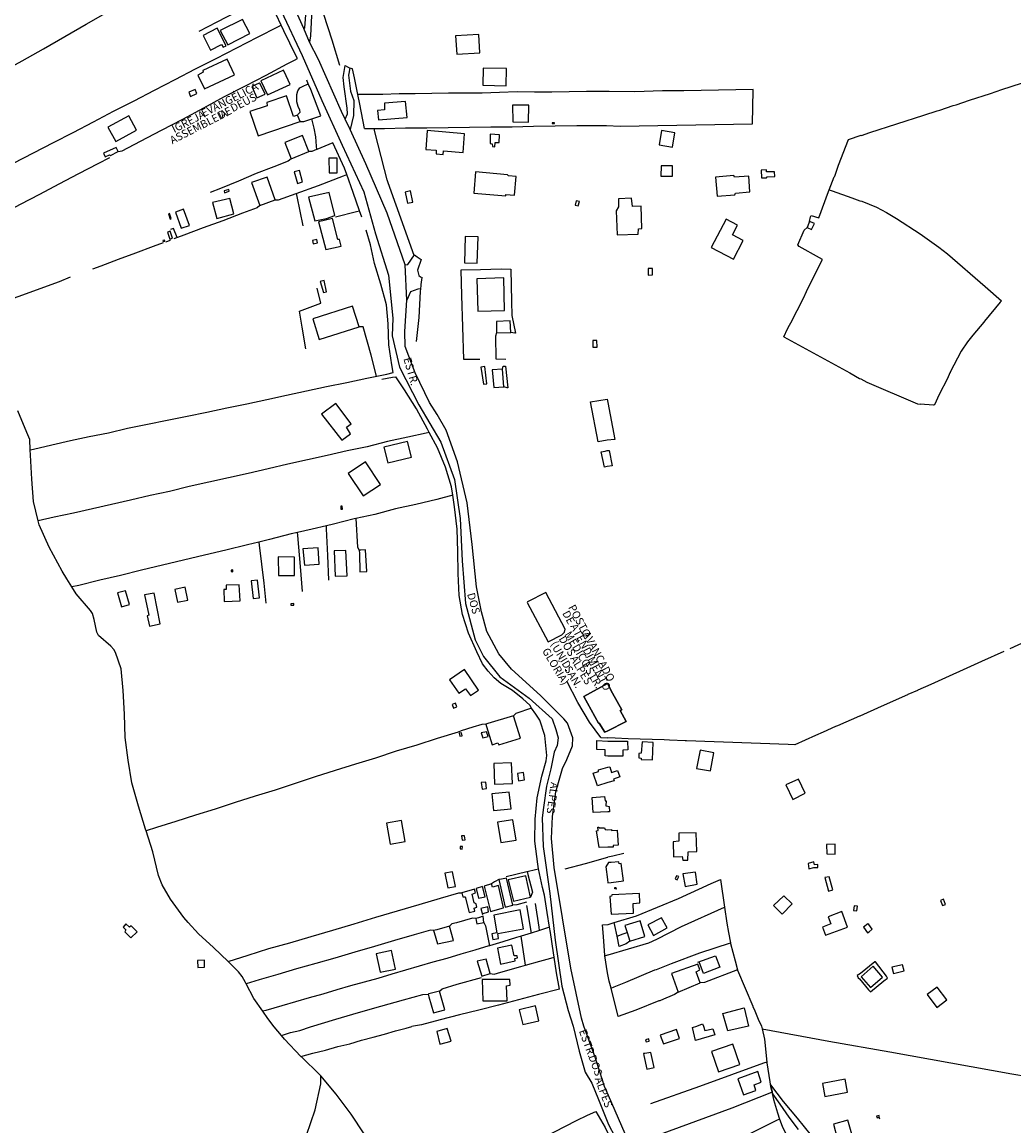
# Model space of a CAD drawing. Units: millimetres. Extents: x 178306 to 361487, y 1668731 to 3342645.
# Drawn here: x 181013 to 181332, y 1669813 to 1670168 of the extents above; entities that cross this region are included whole.
import ezdxf
from ezdxf.enums import TextEntityAlignment as Align

# ---------------------------------------------------------------- set-up
doc = ezdxf.new("R2010")
doc.units = ezdxf.units.MM
doc.header["$LTSCALE"] = 20
doc.header["$MEASUREMENT"] = 0
for name, color, linetype in [('V-ARROIO', 5, 'Continuous'), ('V-EDIFICACAO', 2, 'Continuous'), ('V-EDIFICACAO_IDENTIFICADA', 6, 'Continuous'), ('V-LOTE', 1, 'Continuous'), ('V-NOME_DOS_LOGRADOUROS', 7, 'Continuous'), ('V-QUADRA', 41, 'Continuous'), ('V-REFERENCIA', 2, 'Continuous'), ('V-TALVEGUE', 7, 'Continuous'), ('V-TEMPLO', 1, 'Continuous')]:
    doc.layers.add(name, color=color, linetype=linetype)
doc.styles.get("Standard").update_dxf_attribs({"font": 'ARIAL.TTF', "height": 1.5})

msp = doc.modelspace()

# ---------------------------------------------------------------- linework, layer by layer
at = {"layer": 'V-ARROIO'}
msp.add_lwpolyline([(181090.48, 1669850.06), (181087.55, 1669854.15), (181085.08, 1669858.91), (181084.86, 1669859.34), (181083.83, 1669861.25), (181082.7, 1669862.74), (181079.38, 1669866.02), (181074.62, 1669870.48), (181069.83, 1669874.87), (181066.56, 1669878.53), (181065.15, 1669880.17), (181060.85, 1669886.08), (181058.12, 1669890.66), (181056.97, 1669893.67), (181055.19, 1669901.19), (181053, 1669907.98), (181052.84, 1669908.48), (181050.61, 1669915.92), (181048.38, 1669923.36), (181047.25, 1669930.61), (181046.24, 1669937.97), (181046.03, 1669945.41), (181045.59, 1669953), (181045, 1669959.95), (181043.22, 1669965.25), (181042.61, 1669966.21), (181041.73, 1669967.2), (181037.7, 1669970.67), (181037.2, 1669971.74), (181036.38, 1669975.78), (181035.81, 1669977.73), (181035.16, 1669978.72), (181030.56, 1669984.06), (181029.21, 1669986.25), (181027.6, 1669988.87), (181026.03, 1669991.35), (181021.85, 1669998.98), (181018.7, 1670006.19), (181018.38, 1670007.44), (181016.81, 1670013.67), (181016.29, 1670020.84), (181015.89, 1670028.59), (181015.81, 1670030.28), (181015.64, 1670033.59), (181014.72, 1670035.84), (181011.87, 1670042.79)], dxfattribs=at)
at = {"layer": 'V-EDIFICACAO'}
for points in [[(181076.74, 1670164.88), (181079.2, 1670160.22), (181086.31, 1670163.89), (181083.98, 1670168.41), (181076.74, 1670164.88)], [(181071.27, 1670163.2), (181073.64, 1670158.54), (181077.22, 1670160.4), (181077.78, 1670159.53), (181078.72, 1670159.96), (181075.79, 1670165.57), (181071.27, 1670163.2)], [(181152.33, 1670163.15), (181152.71, 1670157.29), (181160.13, 1670157.72), (181159.78, 1670163.54), (181152.33, 1670163.15)], [(181071.31, 1670151.48), (181069.63, 1670150.53), (181071.74, 1670146.13), (181081.4, 1670150.61), (181079.03, 1670155.61), (181071.18, 1670152.04), (181071.31, 1670151.48)], [(181161.2, 1670152.72), (181161.12, 1670147.25), (181168.57, 1670147.12), (181168.7, 1670152.6), (181161.2, 1670152.72)], [(181089.67, 1670147.68), (181089.28, 1670147.94), (181086.91, 1670146.82), (181088.59, 1670143.2), (181091.22, 1670144.45), (181089.67, 1670147.68)], [(181066.7, 1670145.05), (181067.26, 1670143.68), (181069.33, 1670144.62), (181068.73, 1670145.96), (181066.7, 1670145.05)], [(181086.35, 1670138.81), (181088.98, 1670131.05), (181102.43, 1670135.66), (181101.65, 1670137.64), (181100.36, 1670137.25), (181098.03, 1670143.85), (181091.78, 1670141.74), (181091.87, 1670140.66), (181086.35, 1670138.81)], [(181129.57, 1670141.52), (181129.57, 1670139.37), (181127.29, 1670139.15), (181127.59, 1670136.13), (181136.77, 1670136.95), (181136.3, 1670142.08), (181129.57, 1670141.52)], [(181170.64, 1670140.92), (181170.68, 1670135.53), (181175.77, 1670135.44), (181175.86, 1670140.87), (181170.64, 1670140.92)], [(181040.76, 1670133.85), (181043.26, 1670129.2), (181049.94, 1670132.9), (181047.48, 1670137.47), (181040.76, 1670133.85)], [(181183.4, 1670135.23), (181183.31, 1670134.97), (181184.09, 1670134.97), (181184.09, 1670135.23), (181183.4, 1670135.23)], [(181097.56, 1670128.85), (181099.58, 1670123.68), (181105.23, 1670125.96), (181103.24, 1670131.14), (181097.56, 1670128.85)], [(181143.28, 1670132.73), (181142.8, 1670126.7), (181146.12, 1670126.44), (181146.08, 1670125.28), (181148.36, 1670125.1), (181148.49, 1670126.22), (181154.78, 1670125.71), (181155.26, 1670131.7), (181143.28, 1670132.73)], [(181163.49, 1670131.57), (181163.4, 1670128.55), (181164.13, 1670128.51), (181164.18, 1670127.6), (181164.95, 1670127.56), (181165.04, 1670128.89), (181166.33, 1670128.85), (181166.42, 1670131.39), (181163.49, 1670131.57)], [(181218.5, 1670132.73), (181217.72, 1670128.13), (181221.99, 1670127.4), (181222.77, 1670131.97), (181218.5, 1670132.73)], [(181039.38, 1670125.45), (181039.86, 1670124.33), (181041.28, 1670124.97), (181041.58, 1670124.71), (181044.04, 1670126.01), (181043.39, 1670127.3), (181039.38, 1670125.45)], [(181112.47, 1670123.9), (181111.69, 1670123.9), (181111.78, 1670119.2), (181114.36, 1670119.2), (181114.36, 1670123.9), (181112.47, 1670123.9)], [(181100.57, 1670119.46), (181101.65, 1670115.79), (181103.24, 1670116.31), (181102.21, 1670119.93), (181100.57, 1670119.46)], [(181218.33, 1670121.36), (181218.27, 1670118.12), (181221.95, 1670118.11), (181221.96, 1670121.44), (181218.33, 1670121.36)], [(181252.2, 1670119.48), (181252.12, 1670120.09), (181250.49, 1670120.05), (181250.55, 1670117.51), (181252.14, 1670117.54), (181252.36, 1670117.92), (181254.84, 1670117.99), (181254.78, 1670119.48), (181252.2, 1670119.48)], [(181091.83, 1670117.78), (181086.87, 1670116.05), (181089.5, 1670108.73), (181094.41, 1670110.45), (181091.83, 1670117.78)], [(181169.35, 1670118.16), (181169.05, 1670118.55), (181158.79, 1670119.46), (181158.23, 1670112.69), (181168.44, 1670111.74), (181168.53, 1670112.26), (181171.24, 1670111.96), (181171.8, 1670117.99), (181169.35, 1670118.16)], [(181235.82, 1670117.81), (181236.32, 1670111.63), (181241.99, 1670112.06), (181242.23, 1670112.65), (181246.8, 1670113.05), (181246.48, 1670118.05), (181241.93, 1670117.75), (181241.69, 1670118.26), (181235.82, 1670117.81)], [(181078.04, 1670113.38), (181078.16, 1670112.78), (181079.72, 1670113.25), (181079.59, 1670113.86), (181078.04, 1670113.38)], [(181105.14, 1670111.31), (181107.12, 1670103.81), (181110.96, 1670104.5), (181113.59, 1670105.45), (181111.73, 1670112.82), (181105.14, 1670111.31)], [(181136.12, 1670112.99), (181136.9, 1670109.42), (181138.62, 1670109.8), (181137.89, 1670113.38), (181136.12, 1670112.99)], [(181074.29, 1670109.59), (181075.71, 1670104.5), (181081.14, 1670106.01), (181079.85, 1670110.97), (181074.29, 1670109.59)], [(181191.07, 1670110.19), (181190.72, 1670108.81), (181191.71, 1670108.56), (181192.1, 1670109.93), (181191.07, 1670110.19)], [(181208.86, 1670110.98), (181204.65, 1670110.77), (181204.69, 1670108.29), (181203.88, 1670107.01), (181204.25, 1670099.29), (181210.96, 1670099.5), (181211.05, 1670101.22), (181212.13, 1670101.35), (181211.91, 1670108.43), (181209.12, 1670108.35), (181208.86, 1670110.98)], [(181060.5, 1670106.06), (181060.2, 1670106.01), (181060.71, 1670104.33), (181061.06, 1670104.46), (181060.5, 1670106.06)], [(181062.48, 1670106.57), (181064.29, 1670101.36), (181066.92, 1670102.22), (181065.06, 1670107.48), (181062.48, 1670106.57)], [(181108.37, 1670103.43), (181110.74, 1670094.51), (181115.61, 1670095.67), (181115.05, 1670097.78), (181114.58, 1670097.74), (181112.81, 1670104.46), (181108.37, 1670103.43)], [(181239.17, 1670104.26), (181234.44, 1670095.23), (181241.56, 1670091.5), (181244.69, 1670097.42), (181241.25, 1670099.27), (181242.82, 1670102.35), (181239.17, 1670104.26)], [(181265.99, 1670103.51), (181265.76, 1670102.99), (181265.17, 1670101.65), (181266.65, 1670100.95), (181267.58, 1670102.88), (181266.84, 1670103.17), (181265.99, 1670103.51)], [(181060.76, 1670100.45), (181059.85, 1670100.15), (181060.67, 1670097.91), (181061.53, 1670098.21), (181060.76, 1670100.45)], [(181155.43, 1670098.73), (181155.21, 1670090.28), (181159.26, 1670090.15), (181159.57, 1670098.6), (181155.43, 1670098.73)], [(181058.95, 1670097.57), (181058.39, 1670097.44), (181058.51, 1670097.09), (181058.99, 1670097.26), (181058.95, 1670097.57)], [(181106.43, 1670097.44), (181106.65, 1670096.36), (181108.07, 1670096.7), (181107.81, 1670097.74), (181106.43, 1670097.44)], [(181214.15, 1670088.42), (181214.21, 1670086.35), (181215.58, 1670086.43), (181215.53, 1670088.46), (181214.15, 1670088.42)], [(181108.89, 1670084.25), (181109.92, 1670080.72), (181110.96, 1670080.98), (181110.14, 1670084.64), (181108.89, 1670084.25)], [(181159.22, 1670085.16), (181159.48, 1670074.81), (181168.1, 1670075.03), (181167.84, 1670085.41), (181159.22, 1670085.16)], [(181106.48, 1670072.31), (181108.59, 1670065.68), (181121.39, 1670069.77), (181119.28, 1670076.41), (181106.48, 1670072.31)], [(181165.47, 1670071.5), (181165.51, 1670067.83), (181170.08, 1670067.92), (181169.91, 1670071.62), (181165.47, 1670071.5)], [(181196.45, 1670065.38), (181196.45, 1670063.26), (181197.79, 1670063.26), (181197.7, 1670065.38), (181196.45, 1670065.38)], [(181160.51, 1670056.76), (181161.29, 1670051.29), (181162.41, 1670051.41), (181161.72, 1670056.97), (181160.51, 1670056.76)], [(181164.09, 1670055.9), (181164.61, 1670050.29), (181167.88, 1670050.51), (181167.37, 1670056.2), (181164.09, 1670055.9)], [(181201.03, 1670033.33), (181198.16, 1670032.86), (181195.63, 1670045.63), (181201, 1670046.55), (181201.18, 1670045.5), (181203.43, 1670033.56)], [(181113.93, 1670045.08), (181109.28, 1670041.72), (181115.83, 1670033.32), (181118.63, 1670035.34), (181117.34, 1670037.54), (181118.84, 1670038.57), (181113.93, 1670045.08)], [(181129.36, 1670031.12), (181130.57, 1670026.12), (181138.15, 1670027.89), (181136.94, 1670032.88), (181129.36, 1670031.12)], [(181201.04, 1670024.87), (181200.11, 1670024.68), (181199.04, 1670029.65), (181200.42, 1670029.88), (181201.02, 1670030), (181201.63, 1670030.08), (181202.66, 1670025.14)], [(181117.9, 1670022.71), (181122.72, 1670015.48), (181128.24, 1670019.14), (181123.41, 1670026.38), (181117.9, 1670022.71)], [(181115.48, 1670012.16), (181115.48, 1670011.25), (181116, 1670011.25), (181115.96, 1670012.16), (181115.48, 1670012.16)], [(181095.4, 1669995.87), (181095.53, 1669989.96), (181100.66, 1669989.96), (181100.62, 1669995.82), (181095.4, 1669995.87)], [(181103.37, 1669998.45), (181103.8, 1669993.28), (181108.59, 1669993.58), (181108.24, 1669998.8), (181103.37, 1669998.45)], [(181113.33, 1669997.81), (181113.72, 1669989.71), (181117.51, 1669989.84), (181117.16, 1669997.98), (181113.33, 1669997.81)], [(181121.43, 1669998.07), (181121.46, 1669997), (181121.65, 1669991.13), (181123.84, 1669991.17), (181123.41, 1669998.11), (181121.89, 1669998.08), (181121.43, 1669998.07)], [(181080.28, 1669991.64), (181080.32, 1669991.17), (181080.88, 1669991.13), (181080.88, 1669991.73), (181080.28, 1669991.64)], [(181086.78, 1669988.24), (181087.34, 1669982.55), (181089.37, 1669982.72), (181088.81, 1669988.46), (181086.78, 1669988.24)], [(181043.82, 1669984.41), (181045.16, 1669979.88), (181047.7, 1669980.57), (181046.36, 1669984.97), (181043.82, 1669984.41)], [(181062.22, 1669985.48), (181063.08, 1669981.35), (181066.44, 1669982.04), (181065.58, 1669986.17), (181062.22, 1669985.48)], [(181078.72, 1669986.78), (181078.72, 1669985.48), (181077.91, 1669985.44), (181078.08, 1669981.6), (181083.16, 1669981.78), (181082.9, 1669986.9), (181078.72, 1669986.78)], [(181052.48, 1669983.72), (181053.86, 1669977.17), (181053.39, 1669976.99), (181054.12, 1669973.68), (181057.57, 1669974.36), (181055.54, 1669984.23), (181052.48, 1669983.72)], [(181181.29, 1669984.49), (181175.47, 1669981.52), (181175.34, 1669981.22), (181182.02, 1669968.59), (181186.5, 1669970.83), (181187.28, 1669971.69), (181187.53, 1669972.68), (181181.29, 1669984.49)], [(181099.45, 1669980.87), (181099.45, 1669980.35), (181100.44, 1669980.44), (181100.44, 1669980.96), (181099.45, 1669980.87)], [(181150.39, 1669956.4), (181153.4, 1669952.17), (181155.52, 1669953.51), (181157.15, 1669951.4), (181159.74, 1669953.12), (181155.17, 1669959.76), (181150.39, 1669956.4)], [(181151.29, 1669948.47), (181151.72, 1669947.35), (181152.71, 1669947.73), (181152.33, 1669948.9), (181151.29, 1669948.47)], [(181162.07, 1669942.17), (181162.29, 1669941.46), (181164.13, 1669935.62), (181165.94, 1669936.18), (181166.25, 1669935.58), (181173.18, 1669937.74), (181170.94, 1669944.89), (181162.73, 1669942.37), (181162.07, 1669942.17)], [(181153.45, 1669939.33), (181153.71, 1669938.38), (181154.48, 1669938.51), (181154.22, 1669939.46), (181153.45, 1669939.33)], [(181162.24, 1669939.76), (181160.6, 1669939.46), (181161.12, 1669937.78), (181162.76, 1669938.3), (181162.24, 1669939.76)], [(181201.2, 1669931.98), (181200.38, 1669932.03), (181200.38, 1669933.94), (181197.71, 1669934.09), (181197.71, 1669936.92), (181201.19, 1669936.8), (181207.56, 1669936.8), (181207.64, 1669934.01), (181206.01, 1669933.89), (181206.05, 1669931.99)], [(181212.23, 1669936.54), (181211.88, 1669932.86), (181211.17, 1669932.83), (181211.17, 1669931.43), (181211.92, 1669931.34), (181211.97, 1669930.85), (181215.52, 1669930.77), (181215.74, 1669936.37), (181212.23, 1669936.54)], [(181230.87, 1669933.88), (181229.73, 1669928), (181234.14, 1669927.18), (181235.29, 1669933.04), (181230.87, 1669933.88)], [(181164.65, 1669929.55), (181164.87, 1669922.91), (181170.64, 1669923.17), (181170.34, 1669929.76), (181164.65, 1669929.55)], [(181201.2, 1669923.46), (181197.96, 1669922.39), (181196.51, 1669926.44), (181198.19, 1669927.05), (181198.19, 1669927.59), (181201.21, 1669928.39), (181201.86, 1669928.53), (181202.44, 1669926.67), (181204.38, 1669927.29), (181205.04, 1669925.27), (181203.06, 1669924.57), (181203.29, 1669924.03)], [(181172.28, 1669926.4), (181172.58, 1669924.03), (181174.48, 1669924.33), (181174.13, 1669926.66), (181172.28, 1669926.4)], [(181160.6, 1669923.47), (181160.9, 1669921.36), (181162.32, 1669921.53), (181162.02, 1669923.64), (181160.6, 1669923.47)], [(181258.36, 1669922.71), (181260.63, 1669918), (181264.61, 1669920.03), (181262.39, 1669924.58), (181258.36, 1669922.71)], [(181164.01, 1669919.81), (181164.57, 1669914.47), (181170.17, 1669915.07), (181169.56, 1669920.41), (181164.01, 1669919.81)], [(181201.23, 1669914.09), (181196.54, 1669913.87), (181196.18, 1669918.65), (181200.2, 1669918.99), (181200.39, 1669917.65), (181200.69, 1669917.58), (181200.62, 1669915.97), (181201.23, 1669915.89), (181201.67, 1669915.83), (181201.78, 1669914.11)], [(181130.13, 1669910.42), (181131.38, 1669903.69), (181136.21, 1669904.51), (181134.96, 1669911.32), (181130.13, 1669910.42)], [(181165.77, 1669910.72), (181166.85, 1669904.21), (181171.8, 1669904.94), (181170.68, 1669911.45), (181165.77, 1669910.72)], [(181201.25, 1669902.71), (181198.42, 1669902.61), (181198.4, 1669902.63), (181197.56, 1669907.99), (181198.15, 1669908.1), (181198, 1669909.1), (181198.34, 1669909.17), (181198.34, 1669908.94), (181200.18, 1669908.98), (181200.35, 1669908.37), (181201.24, 1669908.31), (181202.37, 1669908.35), (181202.41, 1669908.08), (181204.19, 1669908.15), (181204.5, 1669903.38), (181202.95, 1669903.26), (181202.94, 1669902.74)], [(181224, 1669907.21), (181224, 1669904.65), (181222.15, 1669904.46), (181222.32, 1669899.67), (181225.12, 1669899.77), (181225.29, 1669898.55), (181226.89, 1669898.6), (181227.05, 1669901.27), (181229.84, 1669901.29), (181229.63, 1669907.31), (181224, 1669907.21)], [(181154.22, 1669906.32), (181154.48, 1669904.99), (181155.39, 1669905.12), (181155.17, 1669906.41), (181154.22, 1669906.32)], [(181271.38, 1669903.6), (181271.48, 1669900.58), (181274.16, 1669900.53), (181274.17, 1669903.65), (181271.38, 1669903.6)], [(181153.84, 1669902.92), (181153.79, 1669902.23), (181154.44, 1669902.14), (181154.57, 1669902.92), (181153.84, 1669902.92)], [(181201.27, 1669891.31), (181202.27, 1669891.44), (181206.3, 1669891.97), (181205.49, 1669897.48), (181204.83, 1669897.36), (181204.71, 1669898.06), (181202.25, 1669897.84), (181201.48, 1669897.77), (181200.54, 1669896.45), (181201.12, 1669892.31)], [(181265.51, 1669897.47), (181265.78, 1669895.79), (181267.32, 1669896.24), (181268.68, 1669896.17), (181268.67, 1669897.12), (181267.6, 1669897.02), (181267.32, 1669897.99), (181265.51, 1669897.47)], [(181148.92, 1669894.43), (181149.87, 1669889.73), (181152.28, 1669890.12), (181151.34, 1669894.86), (181148.92, 1669894.43)], [(181166.25, 1669892.32), (181166.55, 1669890.96), (181168.23, 1669883.48), (181170.77, 1669884.09), (181168.66, 1669892.83), (181167.05, 1669892.49), (181166.25, 1669892.32)], [(181169.26, 1669892.27), (181170.9, 1669885.42), (181176.42, 1669886.67), (181174.86, 1669893.52), (181169.26, 1669892.27)], [(181223.29, 1669893.51), (181222.83, 1669892.57), (181223.48, 1669892.21), (181224.01, 1669893.27), (181223.29, 1669893.51)], [(181225.25, 1669894.16), (181226.04, 1669890.08), (181229.92, 1669890.81), (181229.33, 1669894.69), (181225.25, 1669894.16)], [(181272.28, 1669893.25), (181270.87, 1669892.97), (181272.08, 1669888.59), (181273.5, 1669889.03), (181272.28, 1669893.25)], [(181157.71, 1669887.66), (181158.7, 1669888.09), (181158.45, 1669889.26), (181154.35, 1669888.09), (181154.65, 1669886.76), (181155.47, 1669886.84), (181156.68, 1669881.8), (181158.49, 1669882.15), (181158.32, 1669883.18), (181159.14, 1669883.44), (181158.96, 1669884.52), (181158.32, 1669884.82), (181157.71, 1669887.66)], [(181159.01, 1669889.47), (181159.7, 1669886.33), (181161.85, 1669886.8), (181161.03, 1669890.08), (181159.01, 1669889.47)], [(181164.22, 1669889.86), (181163.83, 1669890.94), (181161.55, 1669890.25), (181163.53, 1669882.1), (181167.75, 1669883.27), (181166.12, 1669890.46), (181164.22, 1669889.86)], [(181203.83, 1669889.76), (181203.87, 1669889.29), (181203.48, 1669889.33), (181203.48, 1669889.76), (181203.83, 1669889.76)], [(181202.54, 1669887.44), (181202.44, 1669887.03), (181201.9, 1669886.92), (181202.32, 1669881.19), (181209.43, 1669881.52), (181209.39, 1669884.63), (181211.5, 1669884.83), (181211.36, 1669887.86), (181202.54, 1669887.44)], [(181257.68, 1669887.16), (181254.45, 1669884.01), (181257.23, 1669881.27), (181260.39, 1669884.51), (181257.68, 1669887.16)], [(181308.01, 1669885.63), (181308.62, 1669883.96), (181309.67, 1669884.34), (181309.02, 1669886.07), (181308.01, 1669885.63)], [(181160.51, 1669883.09), (181160.99, 1669881.11), (181161.2, 1669881.46), (181162.97, 1669881.93), (181162.67, 1669883.53), (181160.51, 1669883.09)], [(181164.61, 1669880.94), (181165.64, 1669875.25), (181163.96, 1669874.91), (181164.26, 1669873.1), (181166.12, 1669873.44), (181165.94, 1669875.04), (181174.18, 1669876.54), (181173.1, 1669882.62), (181164.61, 1669880.94)], [(181280.29, 1669883.94), (181280.11, 1669882.41), (181281.11, 1669882.3), (181281.37, 1669883.83), (181280.29, 1669883.94)], [(181158.88, 1669879.82), (181158.99, 1669879.19), (181159.18, 1669878.1), (181161.42, 1669878.53), (181161.16, 1669880.55), (181159.74, 1669880.1), (181158.88, 1669879.82)], [(181207.38, 1669875.31), (181208.25, 1669872.55), (181213.1, 1669874.05), (181211.61, 1669879.08), (181206.66, 1669877.56)], [(181214.06, 1669877.8), (181215.93, 1669874.42), (181220.22, 1669876.79), (181218.47, 1669880.1), (181214.06, 1669877.8)], [(181271.94, 1669880.38), (181272.78, 1669878.08), (181270.15, 1669877.04), (181271.15, 1669874.47), (181278.18, 1669877.02), (181276.39, 1669882.03), (181271.94, 1669880.38)], [(181046.49, 1669878.14), (181045.63, 1669877.1), (181046.53, 1669876.24), (181046.15, 1669875.51), (181048.13, 1669873.61), (181050.11, 1669875.55), (181048.17, 1669877.49), (181047.66, 1669877.1), (181046.49, 1669878.14)], [(181145.3, 1669875.98), (181145.47, 1669875.37), (181146.51, 1669871.68), (181151.68, 1669872.8), (181150.39, 1669877.36), (181146.3, 1669876.25), (181145.3, 1669875.98)], [(181126.9, 1669868.49), (181128.11, 1669862.58), (181133.02, 1669863.62), (181131.82, 1669869.61), (181126.9, 1669868.49)], [(181165.82, 1669870.3), (181166.81, 1669865.21), (181171.5, 1669866.29), (181171.37, 1669866.98), (181172.24, 1669867.24), (181172.11, 1669867.8), (181171.12, 1669867.8), (181170.43, 1669871.24), (181165.82, 1669870.3)], [(181069.55, 1669866.37), (181069.63, 1669864.09), (181071.79, 1669864.22), (181071.7, 1669866.5), (181069.55, 1669866.37)], [(181159.31, 1669866.12), (181160.73, 1669861.33), (181163.49, 1669862.15), (181162.2, 1669866.76), (181159.31, 1669866.12)], [(181221.63, 1669862.19), (181223.81, 1669856.21), (181230.9, 1669859.15), (181229.59, 1669862.7), (181230.73, 1669863.34), (181230.08, 1669865.17), (181221.63, 1669862.19)], [(181282.53, 1669861.16), (181285.56, 1669857.7), (181289.42, 1669861.05), (181286.45, 1669864.5), (181282.53, 1669861.16)], [(181292.4, 1669864.19), (181292.93, 1669862.17), (181296.35, 1669862.99), (181295.8, 1669865.01), (181292.4, 1669864.19)], [(181160.9, 1669860.26), (181161.12, 1669853.45), (181168.87, 1669853.45), (181168.7, 1669858.23), (181169.82, 1669858.49), (181169.78, 1669860.3), (181160.9, 1669860.26)], [(181306.94, 1669857.77), (181303.72, 1669855.39), (181306.8, 1669851.23), (181310.06, 1669853.68), (181306.94, 1669857.77)], [(181143.54, 1669855.56), (181143.78, 1669854.74), (181145.26, 1669849.57), (181148.88, 1669850.56), (181147.16, 1669856.51), (181143.79, 1669855.63), (181143.54, 1669855.56)], [(181172.8, 1669850.56), (181173.92, 1669845.82), (181179.09, 1669846.94), (181178.05, 1669851.77), (181172.8, 1669850.56)], [(181239.33, 1669845.31), (181238.09, 1669849.38), (181244.94, 1669851.15), (181246.42, 1669845.33), (181239.72, 1669843.81)], [(181149.61, 1669844.52), (181146.28, 1669843.54), (181147.31, 1669839.54), (181150.93, 1669840.43), (181149.61, 1669844.52)], [(181218.05, 1669842.39), (181219.12, 1669839.57), (181224.24, 1669841.36), (181223.26, 1669844.22), (181218.05, 1669842.39)], [(181229.78, 1669845.3), (181231.64, 1669846.02), (181231.9, 1669845.3), (181232.37, 1669843.85), (181234.96, 1669844.44), (181235.59, 1669842.48), (181229.34, 1669840.68), (181228.41, 1669844.83)], [(181213.27, 1669840.94), (181213.57, 1669840.21), (181214.47, 1669840.47), (181214.34, 1669841.19), (181213.27, 1669840.94)], [(181212.63, 1669836.46), (181212.77, 1669835.84), (181213.74, 1669831.51), (181216.05, 1669832.02), (181215.06, 1669836.8), (181213.14, 1669836.53), (181212.63, 1669836.46)], [(181234.52, 1669837.1), (181236.74, 1669830.57), (181243.65, 1669832.96), (181241.39, 1669839.53), (181234.52, 1669837.1)], [(181242.97, 1669828.39), (181244.81, 1669823.23), (181248.69, 1669824.64), (181248.18, 1669826.43), (181250.48, 1669827.28), (181249.33, 1669830.7), (181242.97, 1669828.39)], [(181270.15, 1669826.9), (181270.92, 1669822.72), (181278.18, 1669824.12), (181277.37, 1669828.31), (181270.15, 1669826.9)], [(181273.65, 1669813.8), (181274.89, 1669809.36), (181279.5, 1669810.64), (181278.22, 1669815.12), (181273.65, 1669813.8)], [(181288.29, 1669816.57), (181287.52, 1669816.36), (181287.65, 1669815.85), (181288.2, 1669816.02), (181288.42, 1669815.55), (181288.29, 1669816.57)]]:
    msp.add_lwpolyline(points, close=True, dxfattribs=at)
at = {"layer": 'V-EDIFICACAO_IDENTIFICADA'}
for points in [[(181198.28, 1669942.5), (181198.47, 1669942.58), (181200.31, 1669939.59), (181201.19, 1669940.03), (181201.19, 1669940.03), (181207.09, 1669943.04), (181205.17, 1669946.57), (181205.77, 1669946.86), (181202.68, 1669952.16), (181201.16, 1669955.27), (181201.16, 1669955.27), (181193.54, 1669951.14), (181198.28, 1669942.5)], [(181201.19, 1669940.03), (181200.31, 1669939.59), (181198.47, 1669942.58), (181198.28, 1669942.5), (181193.54, 1669951.14), (181201.16, 1669955.27), (181202.68, 1669952.16), (181205.77, 1669946.86), (181205.17, 1669946.57), (181207.09, 1669943.04)]]:
    msp.add_lwpolyline(points, close=True, dxfattribs=at)
at = {"layer": 'V-LOTE'}
for points in [[(180972.85, 1670132.29), (180979.48, 1670135.81), (180986.18, 1670139.78), (180992.92, 1670143.56), (180999.66, 1670147.41), (181006.4, 1670151.34), (181013.22, 1670155.16), (181020.08, 1670158.98), (181026.94, 1670162.87), (181033.8, 1670166.91), (181040.73, 1670170.84), (181047.66, 1670174.77), (181054.59, 1670178.7), (181061.52, 1670182.74), (181068.45, 1670186.67), (181075.38, 1670190.6), (181082.59, 1670194.77)], [(181096.37, 1670166.51), (181093.14, 1670173.4), (181090.77, 1670178.32), (181089.33, 1670178.58)], [(181088.1, 1670173.92), (181081.89, 1670170.75), (181075.72, 1670167.51), (181069.89, 1670164.57)], [(181115.24, 1670153.61), (181112.7, 1670161.79), (181110.08, 1670169.97), (181109.07, 1670173.3), (181109.07, 1670173.34)], [(181096.37, 1670166.51), (181095.37, 1670166), (181088.68, 1670162.56), (181082.01, 1670159.2), (181075.38, 1670155.77), (181068.79, 1670152.41), (181062.2, 1670148.98), (181055.61, 1670145.55), (181049.02, 1670142.12), (181042.47, 1670138.84), (181036, 1670135.44), (181029.53, 1670132.04), (181023.13, 1670128.76), (181016.73, 1670125.48), (181010.33, 1670122.2), (181003.93, 1670118.92), (180997.61, 1670115.56), (180991.33, 1670112.32), (180985.05, 1670109.08), (180984.15, 1670108.73)], [(181101.59, 1670155.85), (181101.1, 1670156.85), (181097.21, 1670164.73), (181096.37, 1670166.51)], [(181045.35, 1670126.25), (181051.17, 1670129.28), (181057.99, 1670132.83), (181064.81, 1670136.38), (181071.51, 1670140), (181078.21, 1670143.62), (181084.91, 1670147.05), (181091.58, 1670150.52), (181098.25, 1670154.11), (181100.59, 1670155.33), (181101.59, 1670155.85)], [(181120.97, 1670144.32), (181119.85, 1670149.63), (181119.29, 1670152.53), (181118.36, 1670152.79)], [(181105.07, 1670147.72), (181104.56, 1670148.88)], [(181272.25, 1670113.69), (181273.92, 1670117.9), (181274.07, 1670118.05), (181275.28, 1670121.6), (181278.45, 1670129.9), (181282.6, 1670131.22), (181282.66, 1670131.13), (181285.32, 1670132.07), (181302.69, 1670137.64), (181306.9, 1670139.09), (181307.75, 1670139.3), (181312.11, 1670140.79), (181312.99, 1670141), (181317.33, 1670142.49), (181324.05, 1670144.62), (181327.71, 1670145.9), (181343.69, 1670151.03)], [(181101.75, 1670137.84), (181102.46, 1670138.64), (181102.34, 1670139.29), (181101.81, 1670140.47), (181101.35, 1670142), (181101.35, 1670144.33), (181101.71, 1670145.51), (181102.36, 1670146.43), (181103.16, 1670146.85), (181105.07, 1670147.72)], [(181109.1, 1670137.5), (181105.88, 1670145.86), (181105.07, 1670147.72)], [(181200.84, 1670145.29), (181194.33, 1670145.22), (181188.81, 1670145.14), (181183.29, 1670145.06), (181177.69, 1670145.1), (181172.09, 1670145.14), (181166.49, 1670144.95), (181160.89, 1670144.76), (181155.48, 1670144.76), (181150.11, 1670144.76), (181144.74, 1670144.65), (181139.37, 1670144.54), (181134.19, 1670144.54), (181129.01, 1670144.31), (181123.99, 1670144.27), (181120.97, 1670144.32)], [(181123.16, 1670133.39), (181121.63, 1670141.22), (181120.97, 1670144.32)], [(181200.85, 1670134.31), (181205.22, 1670134.16), (181247.62, 1670134.92), (181247.91, 1670145.73), (181247.83, 1670145.86), (181225.66, 1670145.47), (181218.81, 1670145.43), (181209.87, 1670145.19), (181201.62, 1670145.28), (181200.84, 1670145.29)], [(181106.2, 1670136.53), (181109.1, 1670137.5)], [(181102.43, 1670135.66), (181103.67, 1670135.61)], [(181103.67, 1670135.61), (181106.2, 1670136.53)], [(181107.75, 1670127.75), (181107.46, 1670130.69), (181106.93, 1670133.55), (181106.2, 1670136.53)], [(181126.17, 1670133.38), (181126.42, 1670133.38), (181129.55, 1670133.42), (181136.25, 1670133.57), (181143.11, 1670133.65), (181149.97, 1670133.73), (181156.83, 1670133.81), (181163.69, 1670133.89), (181170.55, 1670133.97), (181177.41, 1670134.12), (181184.34, 1670134.23), (181191.27, 1670134.34), (181198.2, 1670134.38), (181200.85, 1670134.31)], [(181123.16, 1670133.39), (181126.17, 1670133.38)], [(181139.08, 1670092.67), (181133.27, 1670108.75), (181130.69, 1670115.93), (181130.39, 1670116.92), (181129.57, 1670120.28), (181126.46, 1670132.27), (181126.17, 1670133.38)], [(181107.86, 1670126.66), (181107.72, 1670126.6), (181106.24, 1670125.97), (181105.23, 1670125.96)], [(181107.86, 1670126.66), (181107.75, 1670127.75)], [(181112.99, 1670128.79), (181107.86, 1670126.66)], [(181117.41, 1670118.58), (181116.64, 1670120.69), (181112.99, 1670128.79)], [(180989.32, 1670096.76), (180994.22, 1670099.44), (181000.39, 1670102.61), (181006.56, 1670105.78), (181012.73, 1670109.06), (181018.94, 1670112.34), (181025.15, 1670115.62), (181031.36, 1670118.9), (181037.57, 1670122.18), (181041.41, 1670124.09)], [(181044.04, 1670126.01), (181045.35, 1670126.25)], [(181099.58, 1670123.68), (181098.61, 1670122.94), (181093.98, 1670121.12), (181088.35, 1670118.91), (181082.68, 1670116.51), (181076.85, 1670114.18), (181073.55, 1670112.81)], [(181101.17, 1670112.53), (181108.35, 1670115.1), (181116.41, 1670118.2)], [(181116.41, 1670118.2), (181117.41, 1670118.58)], [(181121.53, 1670107.01), (181119.52, 1670112.82), (181117.41, 1670118.58)], [(181094.41, 1670110.45), (181095.48, 1670110.5), (181101.17, 1670112.53)], [(181101.17, 1670112.53), (181101.38, 1670111.53), (181103.3, 1670102.2)], [(181265.99, 1670103.51), (181266.29, 1670104.99), (181266.52, 1670105.5), (181268.94, 1670104.75), (181272.04, 1670113.17), (181272.25, 1670113.69)], [(181272.25, 1670113.69), (181273.25, 1670113.35)], [(181273.25, 1670113.35), (181279.58, 1670111.17), (181282.17, 1670110.15), (181282.73, 1670110.02), (181287.45, 1670108.13), (181290.73, 1670106.41), (181293.9, 1670104.49), (181301.46, 1670099.54), (181307.5, 1670095.26), (181310.26, 1670093.15), (181322.39, 1670082.66), (181327.58, 1670078.04), (181327.26, 1670077.79), (181327.2, 1670077.62), (181322.09, 1670071.56), (181321.96, 1670071.28), (181318.39, 1670067.09), (181316.73, 1670064.94), (181314.68, 1670061.94), (181311.11, 1670055.19), (181311.09, 1670054.98), (181310.98, 1670054.92), (181310.22, 1670053.17), (181307.62, 1670047.98), (181306.09, 1670044.7), (181305.79, 1670044.62), (181301.51, 1670044.88)], [(181089.5, 1670108.73), (181088.68, 1670107.91), (181083.99, 1670106.21), (181077.63, 1670103.77), (181071.35, 1670101.48), (181065.07, 1670099.19), (181061.92, 1670097.97)], [(181113.8, 1670105.05), (181120.53, 1670106.76)], [(181120.53, 1670106.76), (181121.53, 1670107.01)], [(181122.25, 1670104.95), (181121.53, 1670107.01)], [(181062.97, 1670098.38), (181061.78, 1670101.34), (181060.86, 1670100.96)], [(181132.32, 1670055.08), (181131.86, 1670057.52), (181130.92, 1670064.01), (181130.71, 1670070.69), (181130.19, 1670076.8), (181128.38, 1670083.48), (181126.34, 1670090.05), (181125.02, 1670096.01), (181123.66, 1670100.71)], [(181270.13, 1670091.38), (181269.12, 1670091.93), (181262.68, 1670095.47), (181262.19, 1670096.08), (181264.25, 1670100.73)], [(181264.25, 1670100.73), (181265.17, 1670101.65)], [(181058.5, 1670096.68), (181055.25, 1670095.53), (181049.65, 1670093.43), (181044.05, 1670091.33), (181038.45, 1670089.23), (181035.76, 1670088.24)], [(181060.73, 1670097.4), (181059.26, 1670096.94)], [(181259.54, 1670070.25), (181259.95, 1670071.05), (181264.03, 1670078.96), (181264.98, 1670081.05), (181269.63, 1670090.38), (181270.13, 1670091.38)], [(181160.16, 1670059.21), (181155.04, 1670059.28), (181154.64, 1670069.77), (181154.32, 1670079.77), (181154.15, 1670088.01), (181160.4, 1670088.12), (181166.95, 1670088.39), (181170.14, 1670088.24), (181170.29, 1670077.82), (181170.39, 1670073.39), (181171.61, 1670067.67), (181171.37, 1670067.68), (181170.08, 1670067.92)], [(180997.23, 1670074.21), (181011.92, 1670079.48), (181025.18, 1670084.29), (181028.73, 1670085.74)], [(181104.25, 1670062.71), (181103.15, 1670069.66), (181102.25, 1670074.73), (181109.05, 1670077.37), (181107.96, 1670082.18)], [(181139.77, 1670065.03), (181140.61, 1670072.71), (181141.14, 1670081.04), (181141.2, 1670081.97)], [(181257.71, 1670066.55), (181258.94, 1670069.05), (181259.54, 1670070.25)], [(181126.95, 1670053.91), (181125.2, 1670060.69), (181122.7, 1670069.77), (181122.57, 1670069.72), (181121.39, 1670069.77)], [(181165.51, 1670067.83), (181165.19, 1670066.71)], [(181165.19, 1670066.71), (181165.3, 1670059.47), (181168.49, 1670059.39)], [(181257.71, 1670066.55), (181278.9, 1670054.96), (181282, 1670053.17), (181282.43, 1670053.02), (181284.37, 1670051.95), (181300.68, 1670045), (181301.51, 1670044.88)], [(181167.37, 1670056.2), (181167.62, 1670057.11)], [(181167.62, 1670057.11), (181168.41, 1670057.14), (181169.14, 1670050.16), (181168.86, 1670050.14), (181167.88, 1670050.51)], [(181016.81, 1670030.51), (181022.7, 1670031.88), (181028.72, 1670033.25), (181034.77, 1670034.51), (181040.9, 1670035.73), (181047.07, 1670037.18), (181053.43, 1670038.48), (181059.79, 1670039.78), (181066.15, 1670041.08), (181072.51, 1670042.38), (181078.91, 1670043.72), (181085.31, 1670045.06), (181091.71, 1670046.43), (181098.11, 1670047.8), (181104.51, 1670049.17), (181110.95, 1670050.54), (181117.39, 1670051.91), (181123.83, 1670053.28), (181130.3, 1670054.58), (181132.32, 1670055.08)], [(181128.64, 1670052.9), (181132.12, 1670053.54), (181133.13, 1670053.72)], [(181143.91, 1670035.84), (181143.34, 1670036.9), (181139.81, 1670043.43), (181135.97, 1670049.5), (181133.79, 1670052.74), (181133.13, 1670053.72)], [(181142.91, 1670035.62), (181136.97, 1670034.32), (181130.53, 1670032.95), (181123.98, 1670031.23), (181117.54, 1670029.93), (181111.1, 1670028.4), (181104.78, 1670027.03), (181098.46, 1670025.66), (181092.14, 1670024.17), (181085.82, 1670022.68), (181079.5, 1670021.27), (181073.18, 1670019.86), (181066.86, 1670018.45), (181060.54, 1670016.92), (181054.29, 1670015.58), (181048.04, 1670014.09), (181041.91, 1670012.72), (181035.78, 1670011.35), (181029.65, 1670009.98), (181023.52, 1670008.61), (181018.38, 1670007.44)], [(181143.91, 1670035.84), (181142.91, 1670035.62)], [(181151.47, 1670015.67), (181151.04, 1670018.41), (181149.11, 1670024.71), (181146.57, 1670030.94), (181143.91, 1670035.84)], [(181015.81, 1670030.28), (181016.81, 1670030.51)], [(181151.47, 1670015.67), (181146.36, 1670014.36), (181139.58, 1670012.68), (181133.07, 1670011.27), (181126.44, 1670009.55), (181120.33, 1670008.18)], [(181176.77, 1669947.38), (181176.15, 1669948.26), (181173.99, 1669950.31), (181170.67, 1669953.04), (181166.93, 1669955.29), (181164.7, 1669957.08), (181162.82, 1669959.26), (181161.04, 1669961.59), (181159.21, 1669965.41), (181156.52, 1669971.44), (181154.59, 1669977.44), (181153.54, 1669983.51), (181153.18, 1669990.54), (181153.12, 1669997.68), (181152.83, 1670004.82), (181152.05, 1670011.96), (181151.47, 1670015.67)], [(181120.33, 1670008.18), (181119.81, 1670008.06), (181113.18, 1670006.38), (181110.92, 1670005.86)], [(181120.33, 1670008.18), (181120.83, 1669999), (181121.43, 1669998.07)], [(181101.6, 1670003.73), (181099.54, 1670003.26), (181092.64, 1670001.47), (181089.18, 1670000.63)], [(181110.92, 1670005.86), (181106.36, 1670004.82), (181101.6, 1670003.73)], [(181103.23, 1669984.76), (181102.52, 1669992.85), (181101.68, 1670002.73), (181101.6, 1670003.73)], [(181111.65, 1669988.43), (181111.29, 1669996.29), (181110.96, 1670004.86), (181110.92, 1670005.86)], [(181089.18, 1670000.63), (181085.52, 1669999.75), (181078.62, 1669998.07), (181071.72, 1669996.43), (181064.98, 1669994.83), (181058.24, 1669993.23), (181051.5, 1669991.63), (181044.8, 1669989.91), (181038.1, 1669988.38), (181031.4, 1669986.74), (181029.21, 1669986.25)], [(181089.18, 1670000.63), (181089.3, 1669999.63), (181090.79, 1669987.43), (181091.46, 1669981.06)], [(181341.75, 1669971.59), (181330.24, 1669966.36)], [(181328.36, 1669965.52), (181321.16, 1669962.35), (181304.88, 1669954.93), (181300.76, 1669953.17), (181300.62, 1669953.03), (181297.49, 1669951.72), (181297.45, 1669951.63), (181288.99, 1669947.85), (181288.92, 1669947.89), (181282.09, 1669944.78), (181281.98, 1669944.82), (181274.9, 1669941.63), (181274.28, 1669941.44), (181270.34, 1669939.59), (181267.88, 1669938.57), (181261.28, 1669935.56), (181259.15, 1669935.71), (181226.51, 1669936.82), (181226.04, 1669936.91), (181221.06, 1669937.03), (181219.32, 1669937.16), (181207.79, 1669937.5), (181203.57, 1669937.71), (181201.2, 1669937.8)], [(181198.96, 1669937.89), (181195.33, 1669942.86), (181191.6, 1669949.21), (181188.06, 1669956.01)], [(181176.77, 1669947.38), (181171.74, 1669945.63)], [(181179.02, 1669895.78), (181178.72, 1669897.25), (181177.82, 1669904.62), (181177.92, 1669911.69), (181178.59, 1669918.56), (181180.02, 1669925.51), (181181.38, 1669930.44), (181181.64, 1669932.19), (181181.01, 1669938.53), (181179.35, 1669943.53), (181178.16, 1669945.4), (181176.77, 1669947.38)], [(181171.74, 1669945.63), (181170.94, 1669944.89)], [(181162.07, 1669942.17), (181160.73, 1669942.14), (181157.91, 1669941.24), (181154.19, 1669940.1), (181153.19, 1669939.68), (181146.49, 1669937.58), (181139.86, 1669935.48), (181133.27, 1669933.5), (181126.68, 1669931.29), (181120.21, 1669929.38), (181113.74, 1669927.36), (181107.3, 1669925.26), (181100.86, 1669923.16), (181094.42, 1669921.06), (181088.02, 1669919.11), (181081.62, 1669917.09), (181075.22, 1669914.92), (181068.9, 1669912.97), (181062.58, 1669911.02), (181056.3, 1669909), (181053, 1669907.98)], [(181198.96, 1669937.89), (181201.2, 1669937.8)], [(181206.4, 1669900.68), (181202.84, 1669899.83), (181201.26, 1669899.49)], [(181187.58, 1669895.79), (181194.03, 1669897.47), (181201.26, 1669899.49)], [(181168.61, 1669893.34), (181175.2, 1669894.94), (181175.31, 1669894.96)], [(181175.31, 1669894.96), (181178.02, 1669895.56)], [(181175.31, 1669894.96), (181175.56, 1669893.96), (181176.99, 1669888.31), (181176.42, 1669886.67)], [(181178.02, 1669895.56), (181179.02, 1669895.78)], [(181182.51, 1669877.03), (181181.74, 1669881.78), (181180.92, 1669887.28), (181180.27, 1669889.76), (181179.02, 1669895.78)], [(181166.25, 1669892.32), (181165.05, 1669891.66), (181164.85, 1669891.61), (181163.83, 1669890.94)], [(181203.26, 1669878.55), (181210.43, 1669880.71), (181223.92, 1669886.26), (181234.38, 1669891.03), (181234.43, 1669891.12), (181237.34, 1669892.32), (181238.64, 1669883.45)], [(181079.38, 1669866.02), (181085.74, 1669868.08), (181092.37, 1669870.22), (181099.15, 1669872.01), (181106.01, 1669874.03), (181112.91, 1669876.09), (181119.84, 1669878.15), (181126.77, 1669880.21), (181133.7, 1669882.27), (181140.63, 1669884.33), (181147.56, 1669886.39), (181153.38, 1669888.11)], [(181153.38, 1669888.11), (181154.35, 1669888.09)], [(181171.96, 1669884.26), (181170.77, 1669884.09)], [(181175.07, 1669885.1), (181171.96, 1669884.26)], [(181175.12, 1669883.99), (181176.62, 1669875.18)], [(181179.29, 1669876.02), (181179.14, 1669877.02), (181177.97, 1669884.64)], [(181201.31, 1669868.13), (181214.34, 1669872.05), (181216.96, 1669873.25), (181224.85, 1669877.3), (181238.64, 1669883.45)], [(181238.64, 1669883.45), (181239.39, 1669878.33), (181240, 1669875.37), (181240.55, 1669872.07)], [(181158.88, 1669879.82), (181157.74, 1669879.9), (181152.62, 1669878.43), (181151.19, 1669878.07)], [(181145.3, 1669875.98), (181144.3, 1669876.08), (181139.05, 1669874.58), (181132.69, 1669872.75), (181126.33, 1669870.88), (181119.97, 1669869.01), (181113.61, 1669867.14), (181107.44, 1669865.42), (181101.27, 1669863.7), (181095.25, 1669861.87), (181089.27, 1669860.15), (181085.08, 1669858.91)], [(181151.19, 1669878.07), (181150.39, 1669877.36)], [(181161.42, 1669878.53), (181161.91, 1669877.53), (181163.27, 1669871.11)], [(181176.62, 1669875.18), (181173.38, 1669874.17)], [(181179.29, 1669876.02), (181176.62, 1669875.18)], [(181182.51, 1669877.03), (181179.29, 1669876.02)], [(181183.97, 1669867.44), (181183.76, 1669868.84), (181182.79, 1669875.29), (181182.51, 1669877.03)], [(181199.51, 1669877.8), (181201.29, 1669877.96)], [(181200.25, 1669867.88), (181200.22, 1669868.01), (181199.84, 1669874.09), (181199.51, 1669877.8)], [(181201.29, 1669877.96), (181203.26, 1669878.55)], [(181204.17, 1669874.13), (181203.47, 1669877.55), (181203.26, 1669878.55)], [(181206.12, 1669874.87), (181207.38, 1669875.31)], [(181284.98, 1669877.93), (181284.66, 1669878.16), (181283.26, 1669877.05), (181284.56, 1669875.2), (181285.13, 1669875.54), (181286.06, 1669876.46), (181284.98, 1669877.93)], [(181173.38, 1669874.17), (181171.93, 1669873.71), (181167.48, 1669872.37), (181163.27, 1669871.11)], [(181174.8, 1669864.84), (181173.38, 1669874.17)], [(181202.26, 1669857.46), (181203.26, 1669857.86), (181207, 1669859.37), (181216.32, 1669863.33), (181216.81, 1669863.45), (181221.66, 1669865.41), (181230.79, 1669868.82), (181240.55, 1669872.07)], [(181204.17, 1669874.13), (181206.12, 1669874.87)], [(181207.15, 1669871.72), (181204.85, 1669870.84), (181204.17, 1669874.13)], [(181208.25, 1669872.55), (181207.15, 1669871.72)], [(181240.55, 1669872.07), (181240.6, 1669871.8), (181242.13, 1669866.27), (181242.8, 1669863.37)], [(181163.27, 1669871.11), (181162.99, 1669871.03), (181158.5, 1669869.69), (181154.01, 1669868.35), (181149.52, 1669867.01), (181145.07, 1669865.83), (181140.66, 1669864.57), (181136.25, 1669863.27), (181131.84, 1669861.97), (181127.43, 1669860.63), (181123.02, 1669859.41), (181118.61, 1669858.19), (181114.2, 1669856.97), (181109.79, 1669855.6), (181105.38, 1669854.34), (181100.97, 1669853.08), (181096.56, 1669851.82), (181091.48, 1669850.35)], [(181200.25, 1669867.88), (181201.25, 1669868.12), (181201.31, 1669868.13)], [(181164.73, 1669862.02), (181166.93, 1669862.62), (181173.25, 1669864.41), (181174.8, 1669864.84)], [(181174.8, 1669864.84), (181179.42, 1669866.13), (181182.97, 1669867.15), (181183.97, 1669867.44)], [(181185.76, 1669857.16), (181184.73, 1669862.39), (181183.97, 1669867.44)], [(181201.144, 1669862.422), (181200.25, 1669867.88)], [(181230.1, 1669865.77), (181235.77, 1669867.9), (181237.2, 1669864.19), (181231.93, 1669862.19), (181230.51, 1669865.91)], [(181287.17, 1669865.88), (181286.92, 1669865.92), (181282.36, 1669862.16), (181281.24, 1669861.52), (181281.62, 1669860.79), (181282.02, 1669860.5), (181284.92, 1669856.9), (181285.53, 1669856.26), (181289.79, 1669859.82), (181291.03, 1669860.73), (181290.7, 1669861.37), (181287.17, 1669865.88)], [(181163.49, 1669862.15), (181164.73, 1669862.02)], [(181202.26, 1669857.46), (181201.7, 1669859.67), (181201.144, 1669862.422)], [(181242.8, 1669863.37), (181232.29, 1669859.25), (181230.9, 1669859.15)], [(181242.8, 1669863.37), (181242.82, 1669863.27), (181247.79, 1669851.67), (181247.79, 1669851.5), (181248.22, 1669850.69), (181249.49, 1669847.54), (181250.54, 1669845.33)], [(181148.05, 1669857.3), (181152.91, 1669858.76), (181160.65, 1669860.86)], [(181204.55, 1669848.35), (181202.26, 1669857.46)], [(181105.77, 1669845.08), (181113.91, 1669847.51), (181121.15, 1669849.68), (181128.39, 1669851.7), (181135.59, 1669853.72), (181141.79, 1669855.46), (181143.54, 1669855.56)], [(181185.76, 1669857.16), (181178.92, 1669855.48), (181172.52, 1669853.72), (181166.16, 1669852.04), (181159.8, 1669850.36), (181153.59, 1669848.95), (181147.38, 1669847.27), (181141.44, 1669845.74), (181138.85, 1669845.24), (181138.27, 1669845.14)], [(181147.16, 1669856.51), (181148.05, 1669857.3)], [(181222.67, 1669855.43), (181220.38, 1669854.46), (181220.04, 1669854.39), (181217.87, 1669853.45), (181217.64, 1669853.45), (181210.21, 1669850.43), (181204.55, 1669848.35)], [(181223.81, 1669856.21), (181222.67, 1669855.43)], [(181091.48, 1669850.35), (181090.48, 1669850.06)], [(181096.45, 1669842.24), (181097.45, 1669842.57), (181099.34, 1669843.2), (181102.37, 1669843.93), (181105.77, 1669845.08)], [(181102.71, 1669835.57), (181106.57, 1669836.61), (181110.59, 1669837.55), (181114.53, 1669838.78), (181118.43, 1669839.66), (181122.16, 1669840.83), (181125.89, 1669841.77), (181129.52, 1669842.75), (181133.07, 1669843.73), (181136.47, 1669844.65), (181138.27, 1669845.14)], [(181250.54, 1669845.33), (181250.75, 1669844.38)], [(181250.75, 1669844.38), (181272.12, 1669840.48), (181291.75, 1669837.08), (181311.38, 1669833.51), (181330.93, 1669829.94), (181346, 1669827.45), (181344.55, 1669845.49)], [(181250.75, 1669844.38), (181251.47, 1669841.14), (181252.23, 1669833.73)], [(181252.23, 1669833.73), (181251.23, 1669833.37), (181230.61, 1669825.92), (181214.96, 1669820.36)], [(181252.23, 1669833.73), (181252.26, 1669833.46), (181253.21, 1669827.39)], [(181253.22, 1669827.36), (181253.44, 1669825.94), (181253.86, 1669824.14)], [(181215.83, 1669809.74), (181241.1, 1669819.04), (181253.86, 1669824.14)], [(181253.86, 1669824.14), (181254.42, 1669821.7), (181255.64, 1669817.51), (181256.38, 1669815.47)], [(181170.33, 1669804.49), (181173.53, 1669806.06), (181177.08, 1669807.7), (181180.55, 1669809.55), (181184.08, 1669811.35), (181187.61, 1669813.15), (181191.14, 1669814.95), (181194.67, 1669816.75), (181197.38, 1669817.85)], [(181197.38, 1669817.85), (181200.33, 1669812.73), (181201.41, 1669810.51)], [(181256.38, 1669815.47), (181255.38, 1669814.97), (181234.09, 1669804.26), (181219.44, 1669797.12)], [(181256.38, 1669815.47), (181257.2, 1669813.23), (181259.25, 1669808.99), (181260.05, 1669807.27)]]:
    msp.add_lwpolyline(points, dxfattribs=at)
at = {"layer": 'V-QUADRA'}
for points in [[(181206.75, 1669810.72), (181201.39, 1669823.02), (181200.17, 1669825.94), (181197.14, 1669835.35), (181193.48, 1669845.24), (181192.78, 1669847.82), (181189.38, 1669863.84), (181186.67, 1669880.02), (181184.03, 1669896.2), (181183.19, 1669905.51), (181183.46, 1669912.53), (181184.53, 1669920.54), (181186.71, 1669928.02), (181188.09, 1669930.92), (181189.85, 1669935.2), (181190, 1669937.79), (181188.28, 1669942.52), (181187.06, 1669943.97), (181179.61, 1669951.37), (181170.33, 1669959.91), (181166.21, 1669964.8), (181162.35, 1669971.97), (181160.67, 1669978.23), (181159.03, 1669986.32), (181157.69, 1669999.9), (181156.05, 1670013.25), (181152.96, 1670026.45), (181149.37, 1670036.53), (181146.43, 1670041.56), (181143.98, 1670045.45), (181139.36, 1670054.99), (181136.15, 1670063.39), (181136.11, 1670068.19), (181136.65, 1670078.26), (181136.18, 1670089.59), (181130.34, 1670106.23), (181123.58, 1670122.03), (181118.47, 1670133.1), (181116.9, 1670136.38), (181115.68, 1670138.9), (181108.33, 1670155.49), (181105.5, 1670161.1), (181103.67, 1670165.44), (181089.55, 1670196.97)], [(181096.39, 1670171.21), (181103.15, 1670156.78), (181109.38, 1670142.35), (181115.91, 1670127.99), (181122.9, 1670113.02), (181126.68, 1670099.58), (181130.77, 1670086.29), (181132.26, 1670072.55), (181131.95, 1670066.9), (181134.36, 1670056.82), (181140.59, 1670044.75), (181147.58, 1670032.76), (181151.97, 1670020.77), (181153.84, 1670008.17), (181154.49, 1669994.58), (181155.52, 1669980.99), (181158.61, 1669969.23), (181161.36, 1669963.96), (181166.59, 1669957.39), (181175.95, 1669950.52), (181183.36, 1669943.96), (181184.54, 1669940.52), (181185.23, 1669937.77), (181184.92, 1669935.33), (181184.01, 1669933.27), (181182.9, 1669927.92), (181181.52, 1669922.27), (181180.57, 1669915.47), (181180.19, 1669912.11), (181180.46, 1669902.95), (181182.56, 1669887.83), (181184.36, 1669872.86), (181186.46, 1669858.12), (181188.45, 1669850.33), (181190.14, 1669845.23), (181192.05, 1669837.3), (181193.96, 1669830.52), (181196.11, 1669827), (181198.18, 1669821.73), (181201.4, 1669813.71), (181203.48, 1669809.85)], [(181266.63, 1669810.15), (181262.1, 1669815.7), (181257.61, 1669821.14), (181253.56, 1669826.47), (181253.71, 1669825.61), (181253.71, 1669825.6), (181253.85, 1669824.76), (181253.85, 1669824.75), (181254.07, 1669823.51), (181256.41, 1669820.22), (181259.33, 1669816.09), (181262.29, 1669812.15)]]:
    msp.add_lwpolyline(points, dxfattribs=at)
at = {"layer": 'V-REFERENCIA'}
for points in [[(181103.67, 1670165.44), (181103.98, 1670165.71), (181104.51, 1670172.7), (181104.99, 1670180.79), (181105.77, 1670180.41)], [(181105.77, 1670180.41), (181106.23, 1670180.18), (181106.23, 1670171.82), (181105.75, 1670163.12), (181105.5, 1670161.1)], [(181116.9, 1670136.38), (181117.67, 1670138.06), (181117.58, 1670139.97), (181116.6, 1670146.76), (181116.29, 1670149.74), (181116.9, 1670153.63), (181117.65, 1670153.2)], [(181117.65, 1670153.2), (181118.36, 1670152.79)], [(181118.36, 1670152.79), (181117.97, 1670150.5), (181118.58, 1670145.39), (181119.65, 1670142.41), (181119.61, 1670137.53), (181118.47, 1670133.1)], [(181136.18, 1670089.59), (181136.98, 1670089.75), (181139.19, 1670092.82)], [(181139.19, 1670092.82), (181139.99, 1670092.25)], [(181139.99, 1670092.25), (181141.32, 1670091.3)], [(181141.32, 1670091.3), (181140.08, 1670087.94), (181140.54, 1670086.26), (181141.08, 1670085.8), (181141.58, 1670085.6)], [(181141.35, 1670083.3), (181141.58, 1670085.6)], [(181141.2, 1670081.97), (181140.23, 1670081.82), (181137.83, 1670080.93), (181136.65, 1670078.26)], [(181141.2, 1670081.97), (181141.32, 1670083.04), (181141.35, 1670083.3)]]:
    msp.add_lwpolyline(points, dxfattribs=at)
at = {"layer": 'V-TALVEGUE'}
for points in [[(181123.02, 1669810.7), (181118.81, 1669817.03), (181114.02, 1669823.4), (181109.08, 1669829.33), (181108.78, 1669829.69), (181102.84, 1669835.44), (181102.71, 1669835.57), (181097.39, 1669841.11), (181096.45, 1669842.24), (181094.09, 1669845.06), (181092.11, 1669847.78), (181090.48, 1669850.06)], [(181081.22, 1669749.21), (181085.18, 1669757.19), (181088.36, 1669765.91), (181091.29, 1669774.79), (181094.39, 1669783.63), (181096.99, 1669792.6), (181099.8, 1669801.32), (181101.99, 1669805.55), (181104.51, 1669810.27), (181107.23, 1669818.41), (181109.13, 1669826.72), (181109.08, 1669829.33)]]:
    msp.add_lwpolyline(points, dxfattribs=at)
at = {"layer": 'V-TEMPLO'}
msp.add_lwpolyline([(181091.95, 1670144.19), (181099.24, 1670147.55), (181098.02, 1670150.29), (181098.02, 1670150.29), (181097.13, 1670152.08), (181089.84, 1670148.67), (181089.84, 1670148.67), (181091.95, 1670144.19)], close=True, dxfattribs=at)

# ---------------------------------------------------------------- texts
at = {"layer": 'V-NOME_DOS_LOGRADOUROS'}
for s, height, rotation, p in [('EVANGÉLICA', 2.5, 27, (181071.86, 1670136.28)), ('DEUS', 2.5, 27, (181081.2, 1670137.89)), ('ASSEMBLEIA', 2.5, 27, (181061.78, 1670127.63)), ('IGREJA', 2.5, 27, (181062.4, 1670131.22)), ('DE', 2.5, 27, (181077.22, 1670135.59)), ('ESTR.', 2.5, 286, (181134.83, 1670059.3)), ('DOS', 2.5, 286, (181155.26, 1669983.76)), ('DE', 2.5, 298, (181185.83, 1669977.47)), ('POSTO', 2.5, 298, (181187.74, 1669979.38)), ('MÉDICO', 2.4997, 301, (181186.52, 1669970.67)), ('ATENDIMENTO', 2.50002, 298, (181188.35, 1669973.27)), ('AVANÇADO', 2.5, 298, (181192.4, 1669970.83)), ('(', 2.5, 301, (181182.16, 1669967.62)), ('UNID.', 2.4997, 301, (181182.58, 1669966.4)), ('DOS', 2.4997, 301, (181184.69, 1669969.22)), ('GLÓRIA)', 2.4997, 301, (181179.37, 1669965.33)), ('ALPES', 2.4997, 301, (181188.35, 1669962.88)), ('SAN.', 2.4997, 301, (181186.48, 1669959.53)), ('ESTR.', 2.4997, 301, (181192.18, 1669960.9)), ('ALPES', 2.4997, 262, (181182.19, 1669923.8)), ('ESTR.', 2.5, 290, (181191.18, 1669843.46)), ('DOS', 2.5, 290, (181194.2, 1669835.25)), ('ALPES', 2.5, 290, (181196.24, 1669828.14))]:
    msp.add_text(s, height=height, rotation=rotation, dxfattribs=at).set_placement(p, align=Align.BOTTOM_LEFT)

doc.saveas('drawing.dxf')
